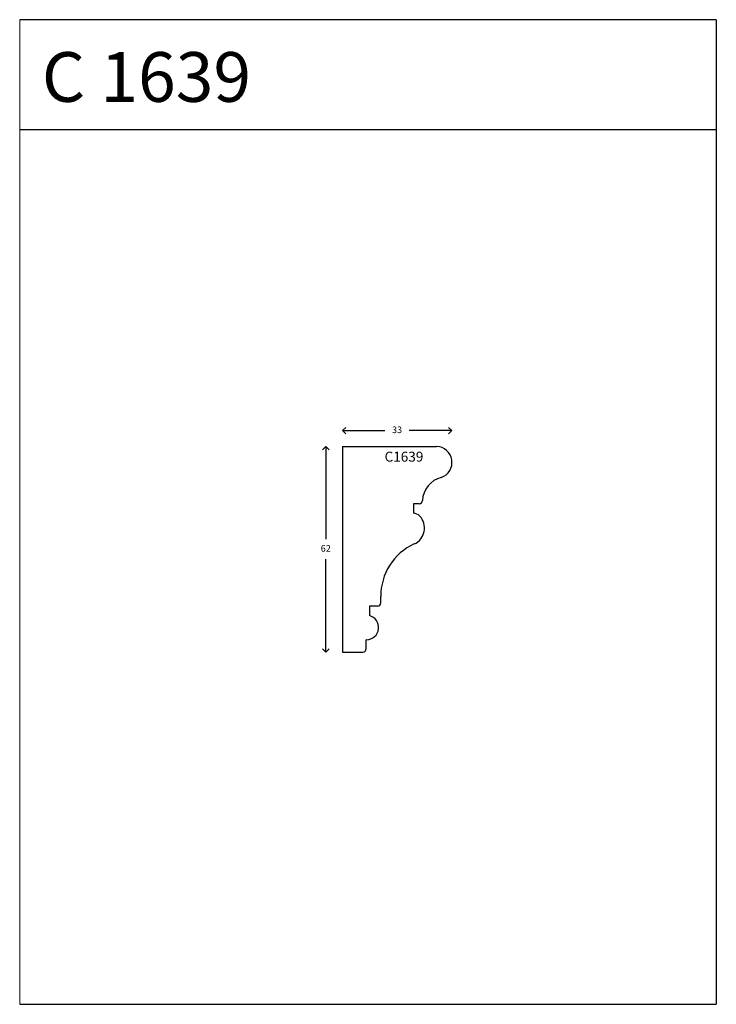
# Model space of a CAD drawing. Units: millimetres. Extents: x 11 to 3475, y 254 to 1781.
# Drawn here: x 954 to 1164, y 254 to 551 of the extents above; entities that cross this region are included whole.
import ezdxf

# ---------------------------------------------------------------- set-up
doc = ezdxf.new("R2010")
doc.units = ezdxf.units.MM
doc.layers.add('TEXT', color=7, linetype='Continuous', lineweight=15)
doc.styles.add('5', font='times.ttf', dxfattribs={"height": 8})
doc.styles.add('P', font='times.ttf', dxfattribs={"height": 5})
doc.dimstyles.new('A4', dxfattribs={"dimtxt": 2, "dimasz": 2, "dimexe": 0, "dimexo": 30, "dimgap": 2, "dimtad": 0, "dimtih": 1, "dimtoh": 1, "dimdec": 0, "dimdsep": 46, "dimtxsty": 'Standard', "dimblk": 'OPEN90', "dimcen": -1, "dimse1": 1, "dimse2": 1, "dimclrd": 256, "dimclre": 256, "dimclrt": 256, "dimadec": 0, "dimazin": 0, "dimtfac": 1, "dimtdec": 0, "dimtmove": 2, "dimatfit": 2, "dimldrblk": 'OPEN90', "dimfxl": 1, "dimlwd": -1, "dimlwe": 5, "dimarcsym": 1})

# ---------------------------------------------------------------- blocks, each defined once
blk = doc.blocks.new('_Open90')
at = {"color": 0, "linetype": 'ByBlock', "lineweight": -2}
for p, q in [((0, 0), (-1, 0)), ((-0.5, 0.5), (0, 0)), ((0, 0), (-0.5, -0.5))]:
    blk.add_line(p, q, dxfattribs=at)
blk = doc.blocks.new('*D68')
at = {"transparency": 16777216}
for p, q in [((5595.56, 5771.04), (5595.56, 5745.04)), ((5595.56, 5713.04), (5595.56, 5739.04))]:
    blk.add_line(p, q, dxfattribs=at)
at = {"layer": 'Defpoints', "color": 0, "transparency": 16777216}
for p in [(5600.56, 5773.04), (5595.56, 5711.04), (5600.56, 5711.04)]:
    blk.add_point(p, dxfattribs=at)
at = {"transparency": 16777216, "xscale": 2, "yscale": 2, "zscale": 2}
for p, rotation in [((5595.56, 5773.04), 90), ((5595.56, 5711.04), 270)]:
    blk.add_blockref('_Open90', p, dxfattribs=dict(at, rotation=rotation))
at = {"transparency": 16777216, "insert": (5595.56, 5742.04), "char_height": 2, "attachment_point": 5}
blk.add_mtext('62', dxfattribs=at)
blk = doc.blocks.new('*D69')
at = {"transparency": 16777216}
for p, q in [((5602.56, 5777.81), (5613.38, 5777.81)), ((5631.53, 5777.81), (5620.72, 5777.81))]:
    blk.add_line(p, q, dxfattribs=at)
at = {"layer": 'Defpoints', "color": 0, "transparency": 16777216}
for p in [(5633.53, 5777.81), (5600.56, 5773.04), (5633.53, 5769.04)]:
    blk.add_point(p, dxfattribs=at)
at = {"transparency": 16777216, "xscale": 2, "yscale": 2, "zscale": 2, "rotation": 180}
blk.add_blockref('_Open90', (5600.56, 5777.81), dxfattribs=at)
at = {"transparency": 16777216, "xscale": 2, "yscale": 2, "zscale": 2}
blk.add_blockref('_Open90', (5633.53, 5777.81), dxfattribs=at)
at = {"transparency": 16777216, "insert": (5617.05, 5777.81), "char_height": 2, "attachment_point": 5}
blk.add_mtext('33', dxfattribs=at)
blk = doc.blocks.new('C1639')
for p, q in [((5600.56, 5773.04), (5600.56, 5711.04)), ((5600.56, 5773.04), (5628.97, 5773.04)), ((5623.71, 5755.77), (5622.04, 5755.77)), ((5622.04, 5755.77), (5622.04, 5752.92)), ((5612.13, 5725.87), (5612.13, 5727.78)), ((5611.13, 5724.87), (5608.7, 5724.87)), ((5608.7, 5724.87), (5608.7, 5722.01)), ((5607.7, 5712.04), (5607.7, 5714.73)), ((5607.82, 5714.73), (5607.7, 5714.73)), ((5600.56, 5711.04), (5606.7, 5711.04))]:
    blk.add_line(p, q)
for centre, radius, start, end in [((5628.8, 5768.24), 4.81, 289.3683, 87.9871), ((5632.23, 5756.41), 7.53, 104.15, 177.7981), ((5623.71, 5756.77), 1, 270, 355.4762), ((5621.61, 5749.61), 3.33, 46.9894, 82.653), ((5620.06, 5748.43), 5.27, 294.2024, 43.406), ((5629.42, 5727.91), 17.29, 114.6097, 180.4266), ((5611.13, 5725.87), 1, 270, 0), ((5607.82, 5718.43), 3.69, 270, 76.2244), ((5606.7, 5712.04), 1, 270, 0)]:
    blk.add_arc(centre, radius, start, end)
at = {"style": 'P'}
blk.add_text('C1639', height=3, dxfattribs=at).set_placement((5613.28, 5768.46))
dim = blk.add_linear_dim(base=(5633.53, 5777.81), p1=(5600.56, 5773.04), p2=(5633.53, 5769.04), dimstyle='A4')
dim.commit()
dim.dimension.update_dxf_attribs({"geometry": '*D69', "text_midpoint": (5617.05, 5777.81)})
dim = blk.add_linear_dim(base=(5595.56, 5711.04), p1=(5600.56, 5773.04), p2=(5600.56, 5711.04), angle=90, dimstyle='A4')
dim.commit()
dim.dimension.update_dxf_attribs({"geometry": '*D68', "text_midpoint": (5595.56, 5742.04)})

msp = doc.modelspace()

# ---------------------------------------------------------------- linework, layer by layer
for p, q in [((1163.585, 550.78), (953.585, 550.78)), ((1163.585, 550.78), (1163.585, 253.78)), ((1163.585, 517.607), (953.585, 517.607)), ((953.585, 253.78), (1163.585, 253.78))]:
    msp.add_line(p, q)
at = {"layer": 'TEXT'}
msp.add_lwpolyline([(953.585, 253.78), (953.585, 550.78)], dxfattribs=at)

# ---------------------------------------------------------------- block references
msp.add_blockref('C1639', (-4549.705, -5350.992))

# ---------------------------------------------------------------- texts
at = {"style": '5'}
msp.add_text('C 1639', height=15, dxfattribs=at).set_placement((960.268, 526))

doc.saveas('drawing.dxf')
